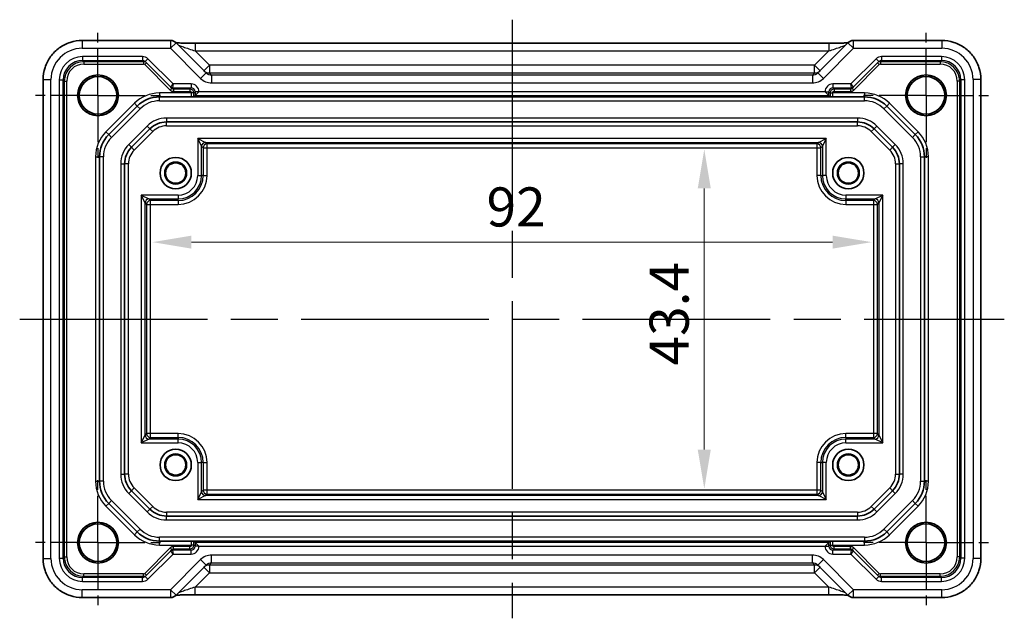
# Model space of a CAD drawing. Units: millimetres. Extents: x 29 to 3382, y 16 to 718.
# Drawn here: x 2718 to 2844, y 128 to 205 of the extents above; entities that cross this region are included whole.
import ezdxf

# ---------------------------------------------------------------- set-up
doc = ezdxf.new("R2010")
doc.units = ezdxf.units.MM
doc.header["$LTSCALE"] = 2
doc.linetypes.add('AM_ISO08W050', pattern=[18, 12, -1.5, 3, -1.5])
doc.linetypes.add('AM_ISO08W050x2', pattern=[9, 6, -0.75, 1.5, -0.75])
doc.layers.get('Defpoints').update_dxf_attribs({"lineweight": 25})
for name, color, linetype, lineweight in [('AM_7', 4, 'AM_ISO08W050', 25), ('Dimension (ISO)', 7, 'Continuous', 18), ('Dimension (ISO) @ 1', 7, 'Continuous', 18), ('Visible (ISO)', 7, 'Continuous', 35), ('Visible Narrow (ISO)', 7, 'Continuous', 25)]:
    doc.layers.add(name, color=color, linetype=linetype, lineweight=lineweight)
doc.styles.add('Note Text (TK)', font='txt')
doc.dimstyles.new('Default - Method 1b (TK)', dxfattribs={"dimscale": 2, "dimtxt": 2.5, "dimasz": 2.5, "dimexe": 1, "dimexo": 1.5, "dimgap": 1, "dimtad": 1, "dimtoh": 1, "dimrnd": 1e-08, "dimdsep": 46, "dimtxsty": 'Note Text (TK)', "dimcen": 0.09, "dimdle": 5, "dimclrd": 100, "dimclre": 100, "dimclrt": 7, "dimadec": 1, "dimazin": 1, "dimtfac": 1, "dimtmove": 0, "dimatfit": 3, "dimfxl": 0, "dimtolj": 1, "dimlwd": -1, "dimlwe": -1, "dimarcsym": 0})

# ---------------------------------------------------------------- blocks, each defined once
blk = doc.blocks.new('*D83')
at = {"layer": 'Defpoints', "color": 0, "transparency": 16777216}
for p in [(2805.15, 187.99), (2805.15, 144.59), (2805.15, 144.59)]:
    blk.add_point(p, dxfattribs=at)
at = {"layer": 'Dimension (ISO)', "color": 100, "transparency": 16777216}
blk.add_line((2805.15, 182.99), (2805.15, 149.59), dxfattribs=at)
for points in [[(2804.31, 182.99), (2805.98, 182.99), (2805.15, 187.99)], [(2804.31, 149.59), (2805.98, 149.59), (2805.15, 144.59)]]:
    blk.add_solid(points, dxfattribs=at)
at = {"layer": 'Dimension (ISO)', "color": 7, "transparency": 16777216, "insert": (2800.65, 160.34), "char_height": 5, "attachment_point": 4, "rotation": 90, "style": 'Note Text (TK)'}
blk.add_mtext('\\A1;43.4', dxfattribs=at)
blk = doc.blocks.new('*D84')
at = {"layer": 'Defpoints', "color": 0, "transparency": 16777216}
for p in [(2734.56, 176.12), (2826.56, 176.12), (2826.56, 176.12)]:
    blk.add_point(p, dxfattribs=at)
at = {"layer": 'Dimension (ISO)', "color": 100, "transparency": 16777216}
blk.add_line((2739.56, 176.12), (2821.56, 176.12), dxfattribs=at)
for points in [[(2739.56, 176.95), (2739.56, 175.29), (2734.56, 176.12)], [(2821.56, 176.95), (2821.56, 175.29), (2826.56, 176.12)]]:
    blk.add_solid(points, dxfattribs=at)
at = {"layer": 'Dimension (ISO)', "color": 7, "transparency": 16777216, "insert": (2777.3, 180.62), "char_height": 5, "attachment_point": 4, "style": 'Note Text (TK)'}
blk.add_mtext('\\A1;92', dxfattribs=at)

msp = doc.modelspace()

# ---------------------------------------------------------------- linework, layer by layer
at = {"layer": 'AM_7'}
for p, q in [((2780.5551, 204.5638), (2780.5551, 128.0193)), ((2717.5906, 166.2915), (2843.5196, 166.2915))]:
    msp.add_line(p, q, dxfattribs=at)
at = {"layer": 'AM_7', "linetype": 'AM_ISO08W050x2', "ltscale": 0.5}
for p, q in [((2727.6051, 194.8915), (2727.6051, 202.8915)), ((2833.5051, 194.8915), (2833.5051, 202.8915)), ((2727.6051, 194.8915), (2719.6051, 194.8915)), ((2727.6051, 194.8915), (2735.6051, 194.8915)), ((2727.6051, 194.8915), (2727.6051, 186.8915)), ((2833.5051, 194.8915), (2825.5051, 194.8915)), ((2833.5051, 194.8915), (2841.5051, 194.8915)), ((2833.5051, 194.8915), (2833.5051, 186.8915)), ((2727.6051, 137.6915), (2727.6051, 145.6915)), ((2833.5051, 137.6915), (2833.5051, 145.6915)), ((2727.6051, 137.6915), (2719.6051, 137.6915)), ((2727.6051, 137.6915), (2735.6051, 137.6915)), ((2727.6051, 137.6915), (2727.6051, 129.6915)), ((2833.5051, 137.6915), (2825.5051, 137.6915)), ((2833.5051, 137.6915), (2841.5051, 137.6915)), ((2833.5051, 137.6915), (2833.5051, 129.6915))]:
    msp.add_line(p, q, dxfattribs=at)
at = {"layer": 'Visible (ISO)'}
for p, q in [((2736.8764, 201.906), (2725.5882, 201.906)), ((2741.4267, 197.77), (2737.5835, 201.6131)), ((2740.047, 201.5638), (2821.0631, 201.5638)), ((2823.5267, 201.6131), (2819.6835, 197.77)), ((2835.522, 201.906), (2824.2338, 201.906)), ((2733.6393, 199.2074), (2736.9048, 195.9418)), ((2824.2053, 195.9418), (2827.4709, 199.2074)), ((2720.5906, 196.9085), (2720.5906, 135.6746)), ((2840.5196, 135.6746), (2840.5196, 196.9085)), ((2736.9048, 195.9418), (2737.0619, 195.7847)), ((2740.0176, 194.854), (2740.5175, 195.354)), ((2821.0926, 194.854), (2820.5927, 195.354)), ((2824.0482, 195.7847), (2824.2053, 195.9418)), ((2735.4619, 194.6915), (2739.5463, 194.6915)), ((2821.2687, 194.6915), (2739.8415, 194.6915)), ((2740.0176, 194.854), (2739.8572, 194.6937)), ((2821.0926, 194.854), (2821.253, 194.6937)), ((2821.5639, 194.6915), (2825.6482, 194.6915)), ((2728.9767, 189.8631), (2732.6335, 193.52)), ((2828.4767, 193.52), (2832.1335, 189.8631)), ((2824.737, 191.4915), (2736.3732, 191.4915)), ((2734.2519, 190.6129), (2731.8838, 188.2447)), ((2829.2264, 188.2447), (2826.8583, 190.6129)), ((2727.8051, 145.5484), (2727.8051, 187.0347)), ((2833.3051, 187.0347), (2833.3051, 145.5484)), ((2731.0051, 186.1234), (2731.0051, 146.4597)), ((2830.1051, 146.4597), (2830.1051, 186.1234)), ((2731.8838, 144.3384), (2734.2519, 141.9702)), ((2826.8583, 141.9702), (2829.2264, 144.3384)), ((2732.6335, 139.0631), (2728.9767, 142.72)), ((2832.1335, 142.72), (2828.4767, 139.0631)), ((2736.3732, 141.0915), (2824.737, 141.0915)), ((2739.5463, 137.8915), (2735.4619, 137.8915)), ((2739.8415, 137.8915), (2821.2687, 137.8915)), ((2740.0176, 137.7291), (2739.8572, 137.8894)), ((2740.0176, 137.7291), (2740.5175, 137.2291)), ((2821.0926, 137.7291), (2820.5927, 137.2291)), ((2821.0926, 137.7291), (2821.253, 137.8894)), ((2825.6482, 137.8915), (2821.5639, 137.8915)), ((2736.9048, 136.6413), (2733.6393, 133.3757)), ((2737.0619, 136.7984), (2736.9048, 136.6413)), ((2824.2053, 136.6413), (2824.0482, 136.7984)), ((2827.4709, 133.3757), (2824.2053, 136.6413)), ((2737.5835, 130.97), (2741.4267, 134.8131)), ((2819.6835, 134.8131), (2823.5267, 130.97)), ((2821.0631, 131.0193), (2740.047, 131.0193)), ((2725.5882, 130.6771), (2736.8764, 130.6771)), ((2824.2338, 130.6771), (2835.522, 130.6771))]:
    msp.add_line(p, q, dxfattribs=at)
for centre, radius in [((2727.6051, 194.8915), 2.6096), ((2727.6051, 194.8915), 2.4), ((2833.5051, 194.8915), 2.6096), ((2833.5051, 194.8915), 2.4), ((2737.5412, 184.9554), 2), ((2823.5689, 184.9554), 2), ((2737.5412, 184.9554), 1.403), ((2737.5412, 184.9554), 1.3), ((2823.5689, 184.9554), 1.403), ((2823.5689, 184.9554), 1.3), ((2737.5412, 147.6277), 2), ((2737.5412, 147.6277), 1.403), ((2737.5412, 147.6277), 1.3), ((2823.5689, 147.6277), 2), ((2823.5689, 147.6277), 1.403), ((2823.5689, 147.6277), 1.3), ((2727.6051, 137.6915), 2.6096), ((2727.6051, 137.6915), 2.4), ((2833.5051, 137.6915), 2.6096), ((2833.5051, 137.6915), 2.4)]:
    msp.add_circle(centre, radius, dxfattribs=at)
for centre, radius, start, end in [((2736.8764, 200.906), 1, 45, 90), ((2824.2338, 200.906), 1, 90, 135), ((2735.4619, 190.6915), 4, 90, 135), ((2825.6482, 190.6915), 4, 45, 90), ((2736.3732, 188.4915), 3, 90, 135), ((2824.737, 188.4915), 3, 45, 90), ((2731.8051, 187.0347), 4, 135, 180), ((2829.3051, 187.0347), 4, 0, 45), ((2734.0051, 186.1234), 3, 135, 180), ((2827.1051, 186.1234), 3, 0, 45), ((2734.0051, 146.4597), 3, 180, 225), ((2827.1051, 146.4597), 3, 315, 0), ((2731.8051, 145.5484), 4, 180, 225), ((2829.3051, 145.5484), 4, 315, 0), ((2736.3732, 144.0915), 3, 225, 270), ((2824.737, 144.0915), 3, 270, 315), ((2735.4619, 141.8915), 4, 225, 270), ((2825.6482, 141.8915), 4, 270, 315), ((2736.8764, 131.6771), 1, 270, 315), ((2824.2338, 131.6771), 1, 225, 270)]:
    msp.add_arc(centre, radius, start, end, dxfattribs=at)
for points, knots in [([(2720.5906, 196.9085), (2720.5906, 197.4319), (2720.6734, 197.9552), (2720.9968, 198.9508), (2721.2372, 199.4229), (2721.8524, 200.2697), (2722.227, 200.6442), (2723.0738, 201.2594), (2723.5458, 201.4999), (2724.5414, 201.8232), (2725.0647, 201.906), (2725.5882, 201.906)], [-0.78478918, -0.78478918, -0.78478918, -0.78478918, -0.47087351, -0.47087351, -0.15695784, -0.15695784, 0.15695784, 0.15695784, 0.47087351, 0.47087351, 0.78478918, 0.78478918, 0.78478918, 0.78478918]), ([(2740.047, 201.5638), (2739.7534, 201.5638), (2739.4587, 201.5649), (2738.8964, 201.5694), (2738.6289, 201.5727), (2738.1487, 201.5812), (2737.9359, 201.5864), (2737.7033, 201.594), (2737.6482, 201.5961), (2737.5985, 201.5981)], [4.66304364, 4.66304364, 4.66304364, 4.66304364, 4.97720291, 4.97720291, 5.29136218, 5.29136218, 5.60552144, 5.60552144, 5.71374218, 5.71374218, 5.71374218, 5.71374218]), ([(2823.5116, 201.5981), (2823.4916, 201.5973), (2823.4707, 201.5964), (2823.3139, 201.5905), (2823.1469, 201.5858), (2822.7362, 201.5768), (2822.4844, 201.5728), (2821.9438, 201.5669), (2821.6551, 201.565), (2821.2629, 201.5639), (2821.1629, 201.5638), (2821.0631, 201.5638)], [0.56928654, 0.56928654, 0.56928654, 0.56928654, 0.61298432, 0.61298432, 0.88502233, 0.88502233, 1.19918159, 1.19918159, 1.51334086, 1.51334086, 1.62014166, 1.62014166, 1.62014166, 1.62014166]), ([(2835.522, 201.906), (2836.0454, 201.906), (2836.5688, 201.8232), (2837.5643, 201.4999), (2838.0364, 201.2594), (2838.8832, 200.6442), (2839.2578, 200.2697), (2839.8729, 199.4229), (2840.1134, 198.9508), (2840.4367, 197.9552), (2840.5196, 197.4319), (2840.5196, 196.9085)], [-0.78478918, -0.78478918, -0.78478918, -0.78478918, -0.47087351, -0.47087351, -0.15695784, -0.15695784, 0.15695784, 0.15695784, 0.47087351, 0.47087351, 0.78478918, 0.78478918, 0.78478918, 0.78478918]), ([(2739.5463, 194.6915), (2739.5471, 194.6915), (2739.5478, 194.6915), (2739.6508, 194.6915), (2739.7595, 194.6915), (2739.8276, 194.6915), (2739.8356, 194.6915), (2739.8415, 194.6915)], [-0.0003553294, -0.0003553294, -0.0003553294, -0.0003553294, 0, 0, 0.0490193501, 0.0490193501, 0.0579402552, 0.0579402552, 0.0579402552, 0.0579402552]), ([(2821.2687, 194.6915), (2821.2746, 194.6915), (2821.2825, 194.6915), (2821.3507, 194.6915), (2821.4593, 194.6915), (2821.5624, 194.6915), (2821.5631, 194.6915), (2821.5639, 194.6915)], [0.010138145, 0.010138145, 0.010138145, 0.010138145, 0.0155874319, 0.0155874319, 0.0455306351, 0.0455306351, 0.0457476784, 0.0457476784, 0.0457476784, 0.0457476784]), ([(2739.8415, 137.8915), (2739.8356, 137.8915), (2739.8276, 137.8915), (2739.7595, 137.8915), (2739.6508, 137.8915), (2739.5478, 137.8915), (2739.5471, 137.8915), (2739.5463, 137.8915)], [0.010138145, 0.010138145, 0.010138145, 0.010138145, 0.0155874319, 0.0155874319, 0.0455306388, 0.0455306388, 0.0457476897, 0.0457476897, 0.0457476897, 0.0457476897]), ([(2821.5639, 137.8915), (2821.5631, 137.8915), (2821.5624, 137.8915), (2821.4593, 137.8915), (2821.3507, 137.8915), (2821.2825, 137.8915), (2821.2746, 137.8915), (2821.2687, 137.8915)], [-0.0003553296, -0.0003553296, -0.0003553296, -0.0003553296, 0, 0, 0.0490193499, 0.0490193499, 0.0579402549, 0.0579402549, 0.0579402549, 0.0579402549]), ([(2725.5882, 130.6771), (2725.0647, 130.6771), (2724.5414, 130.7599), (2723.5458, 131.0832), (2723.0738, 131.3237), (2722.227, 131.9389), (2721.8524, 132.3134), (2721.2372, 133.1602), (2720.9968, 133.6323), (2720.6734, 134.6279), (2720.5906, 135.1512), (2720.5906, 135.6746)], [-0.78478918, -0.78478918, -0.78478918, -0.78478918, -0.47087351, -0.47087351, -0.15695784, -0.15695784, 0.15695784, 0.15695784, 0.47087351, 0.47087351, 0.78478918, 0.78478918, 0.78478918, 0.78478918]), ([(2840.5196, 135.6746), (2840.5196, 135.1512), (2840.4367, 134.6279), (2840.1134, 133.6323), (2839.8729, 133.1602), (2839.2578, 132.3134), (2838.8832, 131.9389), (2838.0364, 131.3237), (2837.5643, 131.0832), (2836.5688, 130.7599), (2836.0454, 130.6771), (2835.522, 130.6771)], [-0.78478918, -0.78478918, -0.78478918, -0.78478918, -0.47087351, -0.47087351, -0.15695784, -0.15695784, 0.15695784, 0.15695784, 0.47087351, 0.47087351, 0.78478918, 0.78478918, 0.78478918, 0.78478918]), ([(2737.5985, 130.985), (2737.6186, 130.9858), (2737.6395, 130.9867), (2737.7963, 130.9926), (2737.9633, 130.9973), (2738.374, 131.0063), (2738.6258, 131.0103), (2739.1664, 131.0162), (2739.4551, 131.0181), (2739.8473, 131.0192), (2739.9472, 131.0193), (2740.047, 131.0193)], [0.56928654, 0.56928654, 0.56928654, 0.56928654, 0.61298432, 0.61298432, 0.88502233, 0.88502233, 1.19918159, 1.19918159, 1.51334086, 1.51334086, 1.62014166, 1.62014166, 1.62014166, 1.62014166]), ([(2821.0631, 131.0193), (2821.3567, 131.0193), (2821.6515, 131.0182), (2822.2137, 131.0137), (2822.4812, 131.0104), (2822.9615, 131.0019), (2823.1743, 130.9967), (2823.4069, 130.9891), (2823.462, 130.987), (2823.5116, 130.985)], [4.66304364, 4.66304364, 4.66304364, 4.66304364, 4.97720291, 4.97720291, 5.29136218, 5.29136218, 5.60552144, 5.60552144, 5.71374218, 5.71374218, 5.71374218, 5.71374218])]:
    msp.add_open_spline(points, degree=3, knots=knots, dxfattribs=at)
for points in [[(2739.8415, 194.6915), (2739.8503, 194.6922), (2739.8564, 194.6929), (2739.8572, 194.6937)], [(2821.253, 194.6937), (2821.2537, 194.6929), (2821.2593, 194.6922), (2821.2687, 194.6915)], [(2739.8572, 137.8894), (2739.8565, 137.8901), (2739.8508, 137.8909), (2739.8415, 137.8915)], [(2821.2687, 137.8915), (2821.2598, 137.8909), (2821.2537, 137.8902), (2821.253, 137.8894)]]:
    msp.add_open_spline(points, degree=3, dxfattribs=at)
at = {"layer": 'Visible Narrow (ISO)'}
for p, q in [((2725.5882, 201.906), (2725.5882, 200.906)), ((2736.8764, 201.906), (2736.8764, 200.906)), ((2736.8764, 200.906), (2737.5835, 201.6131)), ((2740.047, 201.5638), (2740.047, 200.5638)), ((2821.0631, 201.5638), (2821.0631, 200.5638)), ((2823.5267, 201.6131), (2824.2338, 200.906)), ((2824.2338, 200.906), (2824.2338, 201.906)), ((2835.522, 201.906), (2835.522, 200.906)), ((2725.5882, 200.906), (2736.8764, 200.906)), ((2736.8764, 200.906), (2740.7196, 197.0629)), ((2740.047, 200.5638), (2821.0631, 200.5638)), ((2741.8614, 198.7495), (2740.047, 200.5638)), ((2821.0631, 200.5638), (2819.2488, 198.7495)), ((2820.3906, 197.0629), (2824.2338, 200.906)), ((2824.2338, 200.906), (2835.522, 200.906)), ((2733.2854, 199.854), (2725.6422, 199.854)), ((2725.6422, 199.854), (2725.6422, 199.354)), ((2725.6422, 199.354), (2733.2854, 199.354)), ((2725.7996, 199.1967), (2725.6422, 199.354)), ((2733.4428, 199.1967), (2725.7996, 199.1967)), ((2725.7996, 199.1967), (2725.7996, 198.8967)), ((2733.2854, 199.854), (2733.2854, 199.354)), ((2733.2854, 199.354), (2733.4428, 199.1967)), ((2733.4428, 199.1967), (2733.4428, 198.8967)), ((2733.7964, 199.0503), (2733.5842, 198.8381)), ((2733.9928, 199.5609), (2733.6393, 199.2074)), ((2737.1998, 196.354), (2733.9928, 199.5609)), ((2827.1173, 199.5609), (2823.9104, 196.354)), ((2827.1173, 199.5609), (2827.4709, 199.2074)), ((2827.3138, 199.0503), (2827.5259, 198.8381)), ((2827.6674, 199.1967), (2827.8247, 199.354)), ((2827.6674, 199.1967), (2827.6674, 198.8967)), ((2835.3106, 199.1967), (2827.6674, 199.1967)), ((2835.4679, 199.854), (2827.8247, 199.854)), ((2827.8247, 199.854), (2827.8247, 199.354)), ((2827.8247, 199.354), (2835.4679, 199.354)), ((2835.4679, 199.354), (2835.3106, 199.1967)), ((2835.3106, 199.1967), (2835.3106, 198.8967)), ((2835.4679, 199.854), (2835.4679, 199.354)), ((2725.7996, 198.8967), (2733.4428, 198.8967)), ((2733.5842, 198.8381), (2736.8498, 195.5726)), ((2741.4267, 197.77), (2740.7196, 197.0629)), ((2741.8614, 198.7495), (2741.1543, 198.0424)), ((2819.2488, 198.7495), (2741.8614, 198.7495)), ((2741.8614, 198.7495), (2741.8614, 197.7501)), ((2741.8614, 197.7501), (2819.2488, 197.7501)), ((2742.1362, 197.4753), (2741.8614, 197.7501)), ((2819.2488, 197.7501), (2818.974, 197.4753)), ((2819.9559, 198.0424), (2819.2488, 198.7495)), ((2819.2488, 197.7501), (2819.2488, 198.7495)), ((2819.6835, 197.77), (2820.3906, 197.0629)), ((2824.2604, 195.5726), (2827.5259, 198.8381)), ((2827.6674, 198.8967), (2835.3106, 198.8967)), ((2720.5906, 196.9085), (2721.5906, 196.9085)), ((2721.5906, 135.6746), (2721.5906, 196.9085)), ((2722.6427, 196.8544), (2722.6427, 135.7287)), ((2722.6427, 196.8544), (2723.1426, 196.8544)), ((2723.1426, 135.7287), (2723.1426, 196.8544)), ((2723.1426, 196.8544), (2723.2999, 196.6971)), ((2723.2999, 196.6971), (2723.2999, 135.886)), ((2723.2999, 196.6971), (2723.5999, 196.6971)), ((2723.5999, 135.886), (2723.5999, 196.6971)), ((2742.1362, 197.4753), (2742.1362, 196.4759)), ((2818.974, 197.4753), (2742.1362, 197.4753)), ((2742.1362, 196.4759), (2818.974, 196.4759)), ((2818.974, 197.4753), (2818.974, 196.4759)), ((2837.8102, 196.6971), (2837.5103, 196.6971)), ((2837.5103, 196.6971), (2837.5103, 135.886)), ((2837.8102, 196.6971), (2837.9676, 196.8544)), ((2837.8102, 135.886), (2837.8102, 196.6971)), ((2838.4675, 196.8544), (2837.9676, 196.8544)), ((2837.9676, 196.8544), (2837.9676, 135.7287)), ((2838.4675, 135.7287), (2838.4675, 196.8544)), ((2840.5196, 196.9085), (2839.5196, 196.9085)), ((2839.5196, 196.9085), (2839.5196, 135.6746)), ((2735.4619, 195.1915), (2735.4619, 194.6915)), ((2739.5603, 195.1915), (2735.4619, 195.1915)), ((2737.0619, 195.7847), (2736.8498, 195.5726)), ((2736.9049, 195.9419), (2737.1998, 196.354)), ((2737.1998, 196.354), (2737.117, 195.854)), ((2737.117, 195.854), (2739.5176, 195.854)), ((2737.2742, 195.6967), (2737.117, 195.854)), ((2739.5176, 196.354), (2737.1998, 196.354)), ((2739.3603, 195.6967), (2737.2742, 195.6967)), ((2737.2742, 195.6967), (2737.2742, 195.3967)), ((2737.2742, 195.3967), (2739.3603, 195.3967)), ((2739.5176, 195.854), (2739.3603, 195.6967)), ((2739.3603, 195.6967), (2739.3603, 195.3967)), ((2739.5176, 196.354), (2739.5176, 195.854)), ((2739.8602, 195.1968), (2739.5603, 195.1968)), ((2739.5603, 195.1968), (2739.5603, 195.1915)), ((2739.8602, 195.1915), (2739.5603, 195.1915)), ((2739.8602, 195.1968), (2740.0176, 195.3541)), ((2739.8602, 195.1915), (2739.8602, 195.1968)), ((2740.5175, 195.3541), (2740.0176, 195.3541)), ((2740.0176, 195.3541), (2740.0176, 194.854)), ((2740.5175, 195.354), (2740.5175, 195.3541)), ((2820.5927, 195.354), (2740.5175, 195.354)), ((2820.5927, 195.3541), (2820.5927, 195.354)), ((2820.5927, 195.3541), (2821.0926, 195.3541)), ((2821.0926, 194.854), (2821.0926, 195.3541)), ((2821.0926, 195.3541), (2821.2499, 195.1968)), ((2821.2499, 195.1968), (2821.5499, 195.1968)), ((2821.2499, 195.1968), (2821.2499, 195.1915)), ((2821.2499, 195.1915), (2821.5499, 195.1915)), ((2821.5499, 195.1915), (2821.5499, 195.1968)), ((2825.6482, 195.1915), (2821.5499, 195.1915)), ((2823.9104, 196.354), (2821.5925, 196.354)), ((2821.5925, 196.354), (2821.5925, 195.854)), ((2821.5925, 195.854), (2823.9932, 195.854)), ((2821.7499, 195.6967), (2821.5925, 195.854)), ((2821.7499, 195.6967), (2821.7499, 195.3967)), ((2823.8359, 195.6967), (2821.7499, 195.6967)), ((2821.7499, 195.3967), (2823.8359, 195.3967)), ((2823.9932, 195.854), (2823.8359, 195.6967)), ((2823.8359, 195.6967), (2823.8359, 195.3967)), ((2823.9104, 196.354), (2824.2053, 195.9419)), ((2823.9932, 195.854), (2823.9104, 196.354)), ((2824.0482, 195.7847), (2824.2604, 195.5726)), ((2825.6482, 195.1915), (2825.6482, 194.6915)), ((2735.4619, 194.1915), (2735.4619, 194.6915)), ((2735.4619, 194.1915), (2825.6482, 194.1915)), ((2740.0176, 194.854), (2821.0926, 194.854)), ((2825.6482, 194.1915), (2825.6482, 194.6915)), ((2732.28, 193.8735), (2728.6231, 190.2167)), ((2729.3302, 189.5096), (2732.9871, 193.1664)), ((2732.28, 193.8735), (2732.6335, 193.52)), ((2732.9871, 193.1664), (2732.6335, 193.52)), ((2828.1231, 193.1664), (2828.4767, 193.52)), ((2828.1231, 193.1664), (2831.78, 189.5096)), ((2828.8302, 193.8735), (2828.4767, 193.52)), ((2832.4871, 190.2167), (2828.8302, 193.8735)), ((2736.3732, 191.9915), (2736.3732, 191.4915)), ((2824.737, 191.9915), (2736.3732, 191.9915)), ((2736.3732, 190.9915), (2736.3732, 191.4915)), ((2824.737, 191.9915), (2824.737, 191.4915)), ((2824.737, 190.9915), (2824.737, 191.4915)), ((2728.6231, 190.2167), (2728.9767, 189.8631)), ((2733.8983, 190.9664), (2731.5302, 188.5983)), ((2732.2373, 187.8912), (2734.6054, 190.2593)), ((2733.8983, 190.9664), (2734.2519, 190.6129)), ((2734.6054, 190.2593), (2734.2519, 190.6129)), ((2736.3732, 190.9915), (2824.737, 190.9915)), ((2826.5047, 190.2593), (2826.8583, 190.6129)), ((2826.5047, 190.2593), (2828.8728, 187.8912)), ((2827.2118, 190.9664), (2826.8583, 190.6129)), ((2829.58, 188.5983), (2827.2118, 190.9664)), ((2832.4871, 190.2167), (2832.1335, 189.8631)), ((2729.3302, 189.5096), (2728.9767, 189.8631)), ((2740.3584, 189.3744), (2741.3578, 188.8747)), ((2740.8581, 188.375), (2740.3584, 189.3744)), ((2820.7518, 189.3744), (2740.3584, 189.3744)), ((2740.3584, 189.3744), (2740.3584, 184.6554)), ((2819.7524, 188.8747), (2820.7518, 189.3744)), ((2820.7518, 189.3744), (2820.2521, 188.375)), ((2820.7518, 184.6554), (2820.7518, 189.3744)), ((2831.78, 189.5096), (2832.1335, 189.8631)), ((2731.8838, 188.2447), (2731.5302, 188.5983)), ((2731.8838, 188.2447), (2732.2373, 187.8912)), ((2740.8581, 188.375), (2741.0583, 188.1747)), ((2740.8581, 184.6554), (2740.8581, 188.375)), ((2741.0583, 188.1747), (2741.558, 188.1747)), ((2741.0583, 188.1747), (2741.0583, 184.6554)), ((2741.558, 188.6744), (2741.3578, 188.8747)), ((2741.3578, 188.8747), (2819.7524, 188.8747)), ((2741.558, 188.1747), (2741.558, 188.6744)), ((2819.5521, 188.6744), (2741.558, 188.6744)), ((2741.558, 188.1747), (2819.5521, 188.1747)), ((2741.558, 184.6554), (2741.558, 188.1747)), ((2819.7524, 188.8747), (2819.5521, 188.6744)), ((2819.5521, 188.6744), (2819.5521, 188.1747)), ((2819.5521, 188.1747), (2820.0518, 188.1747)), ((2819.5521, 188.1747), (2819.5521, 184.6554)), ((2820.0518, 188.1747), (2820.2521, 188.375)), ((2820.0518, 184.6554), (2820.0518, 188.1747)), ((2820.2521, 188.375), (2820.2521, 184.6554)), ((2828.8728, 187.8912), (2829.2264, 188.2447)), ((2829.58, 188.5983), (2829.2264, 188.2447)), ((2727.3051, 187.0347), (2727.8051, 187.0347)), ((2727.3051, 187.0347), (2727.3051, 145.5484)), ((2728.3051, 187.0347), (2727.8051, 187.0347)), ((2728.3051, 145.5484), (2728.3051, 187.0347)), ((2832.8051, 187.0347), (2832.8051, 145.5484)), ((2832.8051, 187.0347), (2833.3051, 187.0347)), ((2833.8051, 187.0347), (2833.3051, 187.0347)), ((2833.8051, 145.5484), (2833.8051, 187.0347)), ((2730.5051, 186.1234), (2731.0051, 186.1234)), ((2730.5051, 186.1234), (2730.5051, 146.4597)), ((2731.5051, 186.1234), (2731.0051, 186.1234)), ((2731.5051, 146.4597), (2731.5051, 186.1234)), ((2829.6051, 186.1234), (2829.6051, 146.4597)), ((2829.6051, 186.1234), (2830.1051, 186.1234)), ((2830.6051, 186.1234), (2830.1051, 186.1234)), ((2830.6051, 146.4597), (2830.6051, 186.1234)), ((2740.3584, 184.6554), (2740.8581, 184.6554)), ((2741.0583, 184.6554), (2740.8581, 184.6554)), ((2741.0583, 184.6554), (2741.558, 184.6554)), ((2820.0518, 184.6554), (2819.5521, 184.6554)), ((2820.0518, 184.6554), (2820.2521, 184.6554)), ((2820.7518, 184.6554), (2820.2521, 184.6554)), ((2733.1222, 182.1383), (2734.1216, 181.6386)), ((2733.6219, 181.1389), (2733.1222, 182.1383)), ((2733.1222, 182.1383), (2733.1222, 150.4448)), ((2737.8412, 182.1383), (2733.1222, 182.1383)), ((2734.3219, 181.4383), (2734.1216, 181.6386)), ((2734.1216, 181.6386), (2737.8412, 181.6386)), ((2734.3219, 180.9386), (2734.3219, 181.4383)), ((2737.8412, 181.4383), (2734.3219, 181.4383)), ((2737.8412, 182.1383), (2737.8412, 181.6386)), ((2737.8412, 181.4383), (2737.8412, 181.6386)), ((2737.8412, 181.4383), (2737.8412, 180.9386)), ((2823.2689, 182.1383), (2823.2689, 181.6386)), ((2827.9879, 182.1383), (2823.2689, 182.1383)), ((2823.2689, 181.6386), (2826.9885, 181.6386)), ((2823.2689, 181.4383), (2823.2689, 181.6386)), ((2826.7883, 181.4383), (2823.2689, 181.4383)), ((2823.2689, 181.4383), (2823.2689, 180.9386)), ((2826.9885, 181.6386), (2826.7883, 181.4383)), ((2826.7883, 181.4383), (2826.7883, 180.9386)), ((2826.9885, 181.6386), (2827.9879, 182.1383)), ((2827.9879, 182.1383), (2827.4882, 181.1389)), ((2827.9879, 150.4448), (2827.9879, 182.1383)), ((2733.6219, 181.1389), (2733.8222, 180.9386)), ((2733.6219, 151.4442), (2733.6219, 181.1389)), ((2733.8222, 180.9386), (2734.3219, 180.9386)), ((2733.8222, 180.9386), (2733.8222, 151.6445)), ((2734.3219, 151.6445), (2734.3219, 180.9386)), ((2734.3219, 180.9386), (2737.8412, 180.9386)), ((2823.2689, 180.9386), (2826.7883, 180.9386)), ((2826.7883, 180.9386), (2827.288, 180.9386)), ((2826.7883, 180.9386), (2826.7883, 151.6445)), ((2827.288, 180.9386), (2827.4882, 181.1389)), ((2827.288, 151.6445), (2827.288, 180.9386)), ((2827.4882, 181.1389), (2827.4882, 151.4442)), ((2733.1222, 150.4448), (2733.6219, 151.4442)), ((2733.8222, 151.6445), (2733.6219, 151.4442)), ((2734.3219, 151.6445), (2733.8222, 151.6445)), ((2734.1216, 150.9445), (2734.3219, 151.1448)), ((2734.3219, 151.1448), (2734.3219, 151.6445)), ((2737.8412, 151.6445), (2734.3219, 151.6445)), ((2734.3219, 151.1448), (2737.8412, 151.1448)), ((2737.8412, 151.1448), (2737.8412, 151.6445)), ((2737.8412, 151.1448), (2737.8412, 150.9445)), ((2823.2689, 151.1448), (2823.2689, 151.6445)), ((2826.7883, 151.6445), (2823.2689, 151.6445)), ((2823.2689, 151.1448), (2826.7883, 151.1448)), ((2823.2689, 151.1448), (2823.2689, 150.9445)), ((2827.288, 151.6445), (2826.7883, 151.6445)), ((2826.7883, 151.6445), (2826.7883, 151.1448)), ((2826.7883, 151.1448), (2826.9885, 150.9445)), ((2827.4882, 151.4442), (2827.288, 151.6445)), ((2827.4882, 151.4442), (2827.9879, 150.4448)), ((2734.1216, 150.9445), (2733.1222, 150.4448)), ((2733.1222, 150.4448), (2737.8412, 150.4448)), ((2737.8412, 150.9445), (2734.1216, 150.9445)), ((2737.8412, 150.4448), (2737.8412, 150.9445)), ((2826.9885, 150.9445), (2823.2689, 150.9445)), ((2823.2689, 150.4448), (2823.2689, 150.9445)), ((2823.2689, 150.4448), (2827.9879, 150.4448)), ((2827.9879, 150.4448), (2826.9885, 150.9445)), ((2740.3584, 147.9277), (2740.8581, 147.9277)), ((2740.3584, 147.9277), (2740.3584, 143.2087)), ((2740.8581, 144.2081), (2740.8581, 147.9277)), ((2741.0583, 147.9277), (2740.8581, 147.9277)), ((2741.0583, 147.9277), (2741.0583, 144.4084)), ((2741.0583, 147.9277), (2741.558, 147.9277)), ((2741.558, 144.4084), (2741.558, 147.9277)), ((2820.0518, 147.9277), (2819.5521, 147.9277)), ((2819.5521, 147.9277), (2819.5521, 144.4084)), ((2820.0518, 144.4084), (2820.0518, 147.9277)), ((2820.0518, 147.9277), (2820.2521, 147.9277)), ((2820.7518, 147.9277), (2820.2521, 147.9277)), ((2820.2521, 147.9277), (2820.2521, 144.2081)), ((2820.7518, 143.2087), (2820.7518, 147.9277)), ((2730.5051, 146.4597), (2731.0051, 146.4597)), ((2731.5051, 146.4597), (2731.0051, 146.4597)), ((2829.6051, 146.4597), (2830.1051, 146.4597)), ((2830.6051, 146.4597), (2830.1051, 146.4597)), ((2727.3051, 145.5484), (2727.8051, 145.5484)), ((2728.3051, 145.5484), (2727.8051, 145.5484)), ((2832.8051, 145.5484), (2833.3051, 145.5484)), ((2833.8051, 145.5484), (2833.3051, 145.5484)), ((2731.5302, 143.9848), (2731.8838, 144.3384)), ((2731.5302, 143.9848), (2733.8983, 141.6167)), ((2732.2373, 144.6919), (2731.8838, 144.3384)), ((2734.6054, 142.3238), (2732.2373, 144.6919)), ((2740.3584, 143.2087), (2740.8581, 144.2081)), ((2741.3578, 143.7084), (2740.3584, 143.2087)), ((2741.0583, 144.4084), (2740.8581, 144.2081)), ((2741.558, 144.4084), (2741.0583, 144.4084)), ((2741.3578, 143.7084), (2741.558, 143.9087)), ((2819.7524, 143.7084), (2741.3578, 143.7084)), ((2741.558, 143.9087), (2741.558, 144.4084)), ((2819.5521, 144.4084), (2741.558, 144.4084)), ((2741.558, 143.9087), (2819.5521, 143.9087)), ((2820.0518, 144.4084), (2819.5521, 144.4084)), ((2819.5521, 144.4084), (2819.5521, 143.9087)), ((2819.5521, 143.9087), (2819.7524, 143.7084)), ((2820.7518, 143.2087), (2819.7524, 143.7084)), ((2820.2521, 144.2081), (2820.0518, 144.4084)), ((2820.2521, 144.2081), (2820.7518, 143.2087)), ((2828.8728, 144.6919), (2826.5047, 142.3238)), ((2827.2118, 141.6167), (2829.58, 143.9848)), ((2828.8728, 144.6919), (2829.2264, 144.3384)), ((2829.58, 143.9848), (2829.2264, 144.3384)), ((2728.6231, 142.3664), (2728.9767, 142.72)), ((2728.6231, 142.3664), (2732.28, 138.7096)), ((2729.3302, 143.0735), (2728.9767, 142.72)), ((2732.9871, 139.4167), (2729.3302, 143.0735)), ((2734.6054, 142.3238), (2734.2519, 141.9702)), ((2740.3584, 143.2087), (2820.7518, 143.2087)), ((2826.5047, 142.3238), (2826.8583, 141.9702)), ((2831.78, 143.0735), (2828.1231, 139.4167)), ((2828.8302, 138.7096), (2832.4871, 142.3664)), ((2831.78, 143.0735), (2832.1335, 142.72)), ((2832.4871, 142.3664), (2832.1335, 142.72)), ((2733.8983, 141.6167), (2734.2519, 141.9702)), ((2824.737, 141.5915), (2736.3732, 141.5915)), ((2736.3732, 141.5915), (2736.3732, 141.0915)), ((2736.3732, 140.5915), (2736.3732, 141.0915)), ((2824.737, 141.5915), (2824.737, 141.0915)), ((2824.737, 140.5915), (2824.737, 141.0915)), ((2827.2118, 141.6167), (2826.8583, 141.9702)), ((2736.3732, 140.5915), (2824.737, 140.5915)), ((2732.28, 138.7096), (2732.6335, 139.0631)), ((2732.9871, 139.4167), (2732.6335, 139.0631)), ((2828.1231, 139.4167), (2828.4767, 139.0631)), ((2828.8302, 138.7096), (2828.4767, 139.0631)), ((2825.6482, 138.3915), (2735.4619, 138.3915)), ((2735.4619, 137.8915), (2735.4619, 138.3915)), ((2735.4619, 137.3915), (2735.4619, 137.8915)), ((2735.4619, 137.3915), (2739.5603, 137.3915)), ((2739.8602, 137.3915), (2739.5603, 137.3915)), ((2739.5603, 137.3915), (2739.5603, 137.3863)), ((2739.8602, 137.3863), (2739.5603, 137.3863)), ((2739.8602, 137.3863), (2739.8602, 137.3915)), ((2740.0176, 137.229), (2739.8602, 137.3863)), ((2740.0176, 137.7291), (2740.0176, 137.229)), ((2821.0926, 137.7291), (2740.0176, 137.7291)), ((2821.0926, 137.229), (2821.0926, 137.7291)), ((2821.2499, 137.3863), (2821.0926, 137.229)), ((2821.2499, 137.3915), (2821.5499, 137.3915)), ((2821.2499, 137.3915), (2821.2499, 137.3863)), ((2821.2499, 137.3863), (2821.5499, 137.3863)), ((2821.5499, 137.3863), (2821.5499, 137.3915)), ((2821.5499, 137.3915), (2825.6482, 137.3915)), ((2825.6482, 138.3915), (2825.6482, 137.8915)), ((2825.6482, 137.3915), (2825.6482, 137.8915)), ((2736.8498, 137.0105), (2733.5842, 133.745)), ((2733.9928, 133.0222), (2737.1998, 136.2291)), ((2737.0619, 136.7984), (2736.8498, 137.0105)), ((2737.1998, 136.2291), (2736.9049, 136.6412)), ((2737.117, 136.7291), (2737.2742, 136.8864)), ((2737.117, 136.7291), (2737.1998, 136.2291)), ((2739.5176, 136.7291), (2737.117, 136.7291)), ((2737.1998, 136.2291), (2739.5176, 136.2291)), ((2737.2742, 136.8864), (2737.2742, 137.1864)), ((2739.3603, 137.1864), (2737.2742, 137.1864)), ((2737.2742, 136.8864), (2739.3603, 136.8864)), ((2739.3603, 136.8864), (2739.3603, 137.1864)), ((2739.3603, 136.8864), (2739.5176, 136.7291)), ((2739.5176, 136.2291), (2739.5176, 136.7291)), ((2740.5175, 137.229), (2740.0176, 137.229)), ((2740.5175, 137.229), (2740.5175, 137.2291)), ((2740.5175, 137.2291), (2820.5927, 137.2291)), ((2742.1362, 135.1078), (2742.1362, 136.1072)), ((2818.974, 136.1072), (2742.1362, 136.1072)), ((2818.974, 135.1078), (2818.974, 136.1072)), ((2820.5927, 137.2291), (2820.5927, 137.229)), ((2820.5927, 137.229), (2821.0926, 137.229)), ((2821.5925, 136.7291), (2821.7499, 136.8864)), ((2823.9932, 136.7291), (2821.5925, 136.7291)), ((2821.5925, 136.2291), (2821.5925, 136.7291)), ((2821.5925, 136.2291), (2823.9104, 136.2291)), ((2821.7499, 136.8864), (2821.7499, 137.1864)), ((2823.8359, 137.1864), (2821.7499, 137.1864)), ((2821.7499, 136.8864), (2823.8359, 136.8864)), ((2823.8359, 136.8864), (2823.8359, 137.1864)), ((2823.8359, 136.8864), (2823.9932, 136.7291)), ((2823.9104, 136.2291), (2823.9932, 136.7291)), ((2824.2053, 136.6412), (2823.9104, 136.2291)), ((2823.9104, 136.2291), (2827.1173, 133.0222)), ((2824.0482, 136.7984), (2824.2604, 137.0105)), ((2827.5259, 133.745), (2824.2604, 137.0105)), ((2720.5906, 135.6746), (2721.5906, 135.6746)), ((2722.6427, 135.7287), (2723.1426, 135.7287)), ((2723.2999, 135.886), (2723.1426, 135.7287)), ((2723.2999, 135.886), (2723.5999, 135.886)), ((2740.7196, 135.5202), (2736.8764, 131.6771)), ((2741.4267, 134.8131), (2740.7196, 135.5202)), ((2741.8614, 134.833), (2742.1362, 135.1078)), ((2819.2488, 134.833), (2741.8614, 134.833)), ((2741.8614, 134.833), (2741.8614, 133.8336)), ((2742.1362, 135.1078), (2818.974, 135.1078)), ((2818.974, 135.1078), (2819.2488, 134.833)), ((2819.2488, 133.8336), (2819.2488, 134.833)), ((2819.6835, 134.8131), (2820.3906, 135.5202)), ((2824.2338, 131.6771), (2820.3906, 135.5202)), ((2837.8102, 135.886), (2837.5103, 135.886)), ((2837.9676, 135.7287), (2837.8102, 135.886)), ((2838.4675, 135.7287), (2837.9676, 135.7287)), ((2840.5196, 135.6746), (2839.5196, 135.6746)), ((2725.7996, 133.3864), (2725.7996, 133.6864)), ((2733.4428, 133.6864), (2725.7996, 133.6864)), ((2733.4428, 133.3864), (2733.4428, 133.6864)), ((2733.7964, 133.5328), (2733.5842, 133.745)), ((2740.047, 132.0193), (2741.8614, 133.8336)), ((2741.1543, 134.5407), (2741.8614, 133.8336)), ((2741.8614, 133.8336), (2819.2488, 133.8336)), ((2819.2488, 133.8336), (2819.9559, 134.5407)), ((2819.2488, 133.8336), (2821.0631, 132.0193)), ((2827.3138, 133.5328), (2827.5259, 133.745)), ((2827.6674, 133.3864), (2827.6674, 133.6864)), ((2835.3106, 133.6864), (2827.6674, 133.6864)), ((2835.3106, 133.3864), (2835.3106, 133.6864)), ((2725.6422, 133.2291), (2725.7996, 133.3864)), ((2725.6422, 132.7291), (2725.6422, 133.2291)), ((2733.2854, 133.2291), (2725.6422, 133.2291)), ((2725.6422, 132.7291), (2733.2854, 132.7291)), ((2725.7996, 133.3864), (2733.4428, 133.3864)), ((2733.4428, 133.3864), (2733.2854, 133.2291)), ((2733.2854, 132.7291), (2733.2854, 133.2291)), ((2733.9928, 133.0222), (2733.6393, 133.3757)), ((2827.1173, 133.0222), (2827.4709, 133.3757)), ((2827.6674, 133.3864), (2835.3106, 133.3864)), ((2827.8247, 133.2291), (2827.6674, 133.3864)), ((2827.8247, 132.7291), (2827.8247, 133.2291)), ((2835.4679, 133.2291), (2827.8247, 133.2291)), ((2827.8247, 132.7291), (2835.4679, 132.7291)), ((2835.3106, 133.3864), (2835.4679, 133.2291)), ((2835.4679, 132.7291), (2835.4679, 133.2291)), ((2725.5882, 130.6771), (2725.5882, 131.6771)), ((2736.8764, 131.6771), (2725.5882, 131.6771)), ((2737.5835, 130.97), (2736.8764, 131.6771)), ((2736.8764, 131.6771), (2736.8764, 130.6771)), ((2740.047, 131.0193), (2740.047, 132.0193)), ((2821.0631, 132.0193), (2740.047, 132.0193)), ((2821.0631, 131.0193), (2821.0631, 132.0193)), ((2824.2338, 131.6771), (2823.5267, 130.97)), ((2824.2338, 130.6771), (2824.2338, 131.6771)), ((2835.522, 131.6771), (2824.2338, 131.6771)), ((2835.522, 130.6771), (2835.522, 131.6771))]:
    msp.add_line(p, q, dxfattribs=at)
for centre, radius, start, end in [((2735.4619, 190.6915), 4.5, 90, 135), ((2825.6482, 190.6915), 4.5, 45, 90), ((2735.4619, 190.6915), 3.5, 90, 135), ((2825.6482, 190.6915), 3.5, 45, 90), ((2736.3732, 188.4915), 3.5, 90, 135), ((2824.737, 188.4915), 3.5, 45, 90), ((2731.8051, 187.0347), 4.5, 135, 180), ((2736.3732, 188.4915), 2.5, 90, 135), ((2824.737, 188.4915), 2.5, 45, 90), ((2829.3051, 187.0347), 4.5, 0, 45), ((2731.8051, 187.0347), 3.5, 135, 180), ((2829.3051, 187.0347), 3.5, 0, 45), ((2734.0051, 186.1234), 3.5, 135, 180), ((2734.0051, 186.1234), 2.5, 135, 180), ((2827.1051, 186.1234), 2.5, 0, 45), ((2827.1051, 186.1234), 3.5, 0, 45), ((2737.8412, 184.6554), 3.2171, 270, 0), ((2737.8412, 184.6554), 3.7168, 270, 0), ((2737.8412, 184.6554), 2.5172, 270, 0), ((2737.8412, 184.6554), 3.0169, 270, 0), ((2823.2689, 184.6554), 3.7168, 180, 270), ((2823.2689, 184.6554), 3.2171, 180, 270), ((2823.2689, 184.6554), 3.0169, 180, 270), ((2823.2689, 184.6554), 2.5172, 180, 270), ((2737.8412, 147.9277), 3.7168, 0, 90), ((2737.8412, 147.9277), 3.2171, 0, 90), ((2823.2689, 147.9277), 3.7168, 90, 180), ((2823.2689, 147.9277), 3.2171, 90, 180), ((2737.8412, 147.9277), 3.0169, 0, 90), ((2737.8412, 147.9277), 2.5172, 0, 90), ((2823.2689, 147.9277), 3.0169, 90, 180), ((2823.2689, 147.9277), 2.5172, 90, 180), ((2734.0051, 146.4597), 3.5, 180, 225), ((2734.0051, 146.4597), 2.5, 180, 225), ((2827.1051, 146.4597), 2.5, 315, 0), ((2827.1051, 146.4597), 3.5, 315, 0), ((2731.8051, 145.5484), 4.5, 180, 225), ((2731.8051, 145.5484), 3.5, 180, 225), ((2829.3051, 145.5484), 3.5, 315, 0), ((2829.3051, 145.5484), 4.5, 315, 0), ((2736.3732, 144.0915), 2.5, 225, 270), ((2824.737, 144.0915), 2.5, 270, 315), ((2736.3732, 144.0915), 3.5, 225, 270), ((2824.737, 144.0915), 3.5, 270, 315), ((2735.4619, 141.8915), 4.5, 225, 270), ((2735.4619, 141.8915), 3.5, 225, 270), ((2825.6482, 141.8915), 3.5, 270, 315), ((2825.6482, 141.8915), 4.5, 270, 315)]:
    msp.add_arc(centre, radius, start, end, dxfattribs=at)
for centre, major_axis, ratio, start_param, end_param in [((2725.5931, 196.9036), (-2.8319, 2.8319), 0.99878277, 5.49839613, 7.06797448), ((2739.9772, 200.6336), (-2.1224, 0.7093), 0.01972337, 0.03950318, 1.61029951), ((2821.133, 200.6336), (2.1224, 0.7093), 0.01972337, 4.6728858, 6.24368213), ((2835.5171, 196.9036), (2.8319, 2.8319), 0.99878277, 5.49839613, 7.06797448), ((2725.6431, 196.8535), (-2.122, 2.122), 0.99969546, 5.49793944, 7.06843118), ((2725.6431, 196.8535), (-1.7685, 1.7685), 0.99957371, 5.49793944, 7.06843118), ((2725.8002, 196.6964), (-1.7682, 1.7682), 0.99976852, 5.49793944, 7.06843118), ((2733.2857, 198.8538), (-0.7073, 0.7073), 0.99969546, 4.71238898, 5.49793944), ((2733.2857, 198.8538), (-0.3539, 0.3539), 0.99908703, 4.71238898, 5.49793944), ((2733.4428, 198.6967), (-0.3536, -0.3536), 0.99993913, 3.14159265, 3.92714311), ((2827.8244, 198.8538), (0.7073, 0.7073), 0.99969546, 0.78524587, 1.57079633), ((2827.6673, 198.6967), (-0.3536, 0.3536), 0.99993913, 5.49763485, 6.28318531), ((2827.8244, 198.8538), (0.3539, 0.3539), 0.99908703, 0.78524587, 1.57079633), ((2835.3099, 196.6964), (1.7682, 1.7682), 0.99976852, 5.49793944, 7.06843118), ((2835.467, 196.8535), (2.122, 2.122), 0.99969546, 5.49793944, 7.06843118), ((2835.467, 196.8535), (1.7685, 1.7685), 0.99957371, 5.49793944, 7.06843118), ((2725.8002, 196.6964), (-1.5561, 1.5561), 0.99969546, 5.49793944, 7.06843118), ((2733.4428, 198.6967), (-0.1415, 0.1415), 0.99969546, 4.71238898, 5.49793944), ((2741.8614, 198.7495), (-0.7071, -0.7071), 0.99878277, 0, 0.78600715), ((2742.1338, 198.4771), (0.7097, -0.7097), 0.99635864, 4.71238898, 5.49839613), ((2818.9764, 198.4771), (-0.7097, -0.7097), 0.99635864, 0.78478918, 1.57079633), ((2819.2488, 198.7495), (0.7071, -0.7071), 0.99878277, 5.49717816, 6.28318531), ((2827.6673, 198.6967), (0.1415, 0.1415), 0.99969546, 0.78524587, 1.57079633), ((2835.3099, 196.6964), (1.5561, 1.5561), 0.99969546, 5.49793944, 7.06843118), ((2742.1338, 198.4771), (1.4159, -1.4159), 0.99878277, 4.71238898, 5.49839613), ((2818.9764, 198.4771), (-1.4159, -1.4159), 0.99878277, 0.78478918, 1.57079633), ((2737.2741, 195.9968), (0.4244, -0.4244), 0.99969546, 4.71238898, 5.49793944), ((2737.3998, 196.1539), (-0.495, -0.2121), 0.00851204, 6.2691371, 6.28659039), ((2737.117, 196.1539), (-0.2121, -0.2121), 0.99969546, 0, 0.78555046), ((2737.117, 196.154), (0.2772, -0.1148), 0.99982157, 4.31975298, 5.10502498), ((2737.2741, 195.9968), (0.2123, -0.2123), 0.99908703, 4.71238898, 5.49793944), ((2737.3998, 195.854), (-0.2829, 0), 0.01234071, 6.27807586, 6.29552916), ((2739.3602, 195.1967), (-0.3536, 0.3536), 0.99993913, 3.92714311, 5.49763485), ((2739.3602, 195.1967), (0.1415, 0.1415), 0.99969546, 5.49793944, 7.06843118), ((2739.5173, 195.3538), (0.7073, 0.7073), 0.99969546, 5.49793944, 7.06843118), ((2739.5173, 195.3538), (0.3539, 0.3539), 0.99908703, 5.49793944, 7.06843118), ((2739.5463, 195.1915), (0, -0.5), 0.0279281, 0, 1.57079633), ((2739.8463, 195.1915), (0, 0.8), 0.01745506, 4.04063346, 4.71238898), ((2821.5928, 195.3538), (-0.7073, 0.7073), 0.99969546, 5.49793944, 7.06843118), ((2821.5928, 195.3538), (-0.3539, 0.3539), 0.99908703, 5.49793944, 7.06843118), ((2821.7499, 195.1967), (-0.3536, -0.3536), 0.99993913, 3.92714311, 5.49763485), ((2821.2639, 195.1915), (0, -0.8), 0.01745506, 4.71238898, 5.3841445), ((2821.7499, 195.1967), (-0.1415, 0.1415), 0.99969546, 5.49793944, 7.06843118), ((2821.5639, 195.1915), (0, 0.5), 0.0279281, 1.57079633, 3.14159265), ((2823.8361, 195.9968), (-0.2123, -0.2123), 0.99908703, 0.78524587, 1.57079633), ((2823.8361, 195.9968), (-0.4244, -0.4244), 0.99969546, 0.78524587, 1.57079633), ((2823.9932, 196.154), (0.2772, 0.1148), 0.99982157, 4.31975298, 5.10502498), ((2823.9932, 196.1539), (0.2121, -0.2121), 0.99969546, 5.49763485, 6.28318531), ((2823.7104, 195.854), (0.2829, 0), 0.01234071, 6.27084146, 6.28829475), ((2823.7104, 196.1539), (0.495, -0.2121), 0.00851204, 6.27978022, 6.29723351), ((2741.3578, 188.375), (-0.3536, -0.3536), 0.99878277, 3.9275998, 5.49717816), ((2741.558, 188.1747), (-0.3536, -0.3536), 0.99878277, 3.9275998, 5.49717816), ((2819.5521, 188.1747), (0.3536, -0.3536), 0.99878277, 0.78600715, 2.3555855), ((2819.7524, 188.375), (0.3536, -0.3536), 0.99878277, 0.78600715, 2.3555855), ((2734.1216, 181.1389), (0.3536, 0.3536), 0.99878277, 0.78600715, 2.3555855), ((2734.3219, 180.9386), (0.3536, 0.3536), 0.99878277, 0.78600715, 2.3555855), ((2826.7883, 180.9386), (-0.3536, 0.3536), 0.99878277, 3.9275998, 5.49717816), ((2826.9885, 181.1389), (-0.3536, 0.3536), 0.99878277, 3.9275998, 5.49717816), ((2734.1216, 151.4442), (0.3536, -0.3536), 0.99878277, 3.9275998, 5.49717816), ((2734.3219, 151.6445), (0.3536, -0.3536), 0.99878277, 3.9275998, 5.49717816), ((2826.7883, 151.6445), (-0.3536, -0.3536), 0.99878277, 0.78600715, 2.3555855), ((2826.9885, 151.4442), (-0.3536, -0.3536), 0.99878277, 0.78600715, 2.3555855), ((2741.3578, 144.2081), (-0.3536, 0.3536), 0.99878277, 0.78600715, 2.3555855), ((2741.558, 144.4084), (-0.3536, 0.3536), 0.99878277, 0.78600715, 2.3555855), ((2819.5521, 144.4084), (0.3536, 0.3536), 0.99878277, 3.9275998, 5.49717816), ((2819.7524, 144.2081), (0.3536, 0.3536), 0.99878277, 3.9275998, 5.49717816), ((2739.3602, 137.3864), (0.3536, 0.3536), 0.99993913, 3.92714311, 5.49763485), ((2739.3602, 137.3864), (0.1415, -0.1415), 0.99969546, 5.49793944, 7.06843118), ((2739.5463, 137.3915), (0, -0.5), 0.0279281, 1.57079633, 3.14159265), ((2739.8463, 137.3915), (0, 0.8), 0.01745506, 4.71238898, 5.3841445), ((2821.2639, 137.3915), (0, -0.8), 0.01745506, 4.04063346, 4.71238898), ((2821.7499, 137.3864), (0.3536, -0.3536), 0.99993913, 3.92714311, 5.49763485), ((2821.5639, 137.3915), (0, 0.5), 0.0279281, 0, 1.57079633), ((2821.7499, 137.3864), (-0.1415, -0.1415), 0.99969546, 5.49793944, 7.06843118), ((2737.2741, 136.5863), (0.4244, 0.4244), 0.99969546, 0.78524587, 1.57079633), ((2737.117, 136.4292), (-0.2121, 0.2121), 0.99969546, 5.49763485, 6.28318531), ((2737.3998, 136.4292), (-0.495, 0.2121), 0.00851204, 6.27978022, 6.29723351), ((2737.117, 136.4291), (-0.2772, -0.1148), 0.99982157, 4.31975298, 5.10502498), ((2737.2741, 136.5863), (0.2123, 0.2123), 0.99908703, 0.78524587, 1.57079633), ((2737.3998, 136.7291), (-0.2829, 0), 0.01234071, 6.27084146, 6.28829475), ((2739.5173, 137.2293), (0.7073, -0.7073), 0.99969546, 5.49793944, 7.06843118), ((2739.5173, 137.2293), (0.3539, -0.3539), 0.99908703, 5.49793944, 7.06843118), ((2742.1338, 134.106), (1.4159, 1.4159), 0.99878277, 0.78478918, 1.57079633), ((2818.9764, 134.106), (-1.4159, 1.4159), 0.99878277, 4.71238898, 5.49839613), ((2821.5928, 137.2293), (-0.7073, -0.7073), 0.99969546, 5.49793944, 7.06843118), ((2821.5928, 137.2293), (-0.3539, -0.3539), 0.99908703, 5.49793944, 7.06843118), ((2823.8361, 136.5863), (-0.4244, 0.4244), 0.99969546, 4.71238898, 5.49793944), ((2823.8361, 136.5863), (-0.2123, 0.2123), 0.99908703, 4.71238898, 5.49793944), ((2823.9932, 136.4292), (0.2121, 0.2121), 0.99969546, 0, 0.78555046), ((2823.9932, 136.4291), (-0.2772, 0.1148), 0.99982157, 4.31975298, 5.10502498), ((2823.7104, 136.7291), (0.2829, 0), 0.01234071, 6.27807586, 6.29552916), ((2823.7104, 136.4292), (0.495, 0.2121), 0.00851204, 6.2691371, 6.28659039), ((2725.5931, 135.6795), (-2.8319, -2.8319), 0.99878277, 5.49839613, 7.06797448), ((2725.6431, 135.7296), (-2.122, -2.122), 0.99969546, 5.49793944, 7.06843118), ((2725.6431, 135.7296), (-1.7685, -1.7685), 0.99957371, 5.49793944, 7.06843118), ((2725.8002, 135.8867), (-1.7682, -1.7682), 0.99976852, 5.49793944, 7.06843118), ((2725.8002, 135.8867), (-1.5561, -1.5561), 0.99969546, 5.49793944, 7.06843118), ((2741.8614, 133.8336), (-0.7071, 0.7071), 0.99878277, 5.49717816, 6.28318531), ((2742.1338, 134.106), (0.7097, 0.7097), 0.99635864, 0.78478918, 1.57079633), ((2818.9764, 134.106), (-0.7097, 0.7097), 0.99635864, 4.71238898, 5.49839613), ((2819.2488, 133.8336), (0.7071, 0.7071), 0.99878277, 0, 0.78600715), ((2835.3099, 135.8867), (1.5561, -1.5561), 0.99969546, 5.49793944, 7.06843118), ((2835.3099, 135.8867), (1.7682, -1.7682), 0.99976852, 5.49793944, 7.06843118), ((2835.467, 135.7296), (2.122, -2.122), 0.99969546, 5.49793944, 7.06843118), ((2835.467, 135.7296), (1.7685, -1.7685), 0.99957371, 5.49793944, 7.06843118), ((2835.5171, 135.6795), (2.8319, -2.8319), 0.99878277, 5.49839613, 7.06797448), ((2733.4428, 133.8864), (-0.1415, -0.1415), 0.99969546, 0.78524587, 1.57079633), ((2733.4428, 133.8864), (0.3536, -0.3536), 0.99993913, 5.49763485, 6.28318531), ((2827.6673, 133.8864), (0.3536, 0.3536), 0.99993913, 3.14159265, 3.92714311), ((2827.6673, 133.8864), (0.1415, -0.1415), 0.99969546, 4.71238898, 5.49793944), ((2733.2857, 133.7293), (-0.3539, -0.3539), 0.99908703, 0.78524587, 1.57079633), ((2733.2857, 133.7293), (-0.7073, -0.7073), 0.99969546, 0.78524587, 1.57079633), ((2827.8244, 133.7293), (0.7073, -0.7073), 0.99969546, 4.71238898, 5.49793944), ((2827.8244, 133.7293), (0.3539, -0.3539), 0.99908703, 4.71238898, 5.49793944), ((2739.9772, 131.9495), (-2.1224, -0.7093), 0.01972337, 4.6728858, 6.24368213), ((2821.133, 131.9495), (2.1224, -0.7093), 0.01972337, 0.03950318, 1.61029951)]:
    msp.add_ellipse(centre, major_axis=major_axis, ratio=ratio, start_param=start_param, end_param=end_param, dxfattribs=at)

# ---------------------------------------------------------------- dimensions: what is measured, and where the dimension line sits
at = {"layer": 'Dimension (ISO) @ 1', "color": 100, "true_color": 0x00ff3f}
dim = msp.add_linear_dim(base=(2805.1458, 144.5915), p1=(2805.1458, 187.9915), p2=(2805.1458, 144.5915), angle=270, dimstyle='Default - Method 1b (TK)', override={"dimscale": 1, "dimtxt": 5, "dimasz": 5, "dimexe": 2, "dimexo": 3, "dimgap": 2, "dimtoh": 0, "dimcen": 0.18, "dimse1": 1, "dimse2": 1, "dimtix": 0, "dimtofl": 0, "dimtmove": 0, "dimatfit": 1}, dxfattribs=at)
dim.commit()
dim.dimension.update_dxf_attribs({"geometry": '*D83', "text_midpoint": (2805.1458, 166.2915), "dimtype": 160})
dim = msp.add_linear_dim(base=(2826.5551, 176.1212), p1=(2734.5551, 176.1212), p2=(2826.5551, 176.1212), dimstyle='Default - Method 1b (TK)', override={"dimscale": 1, "dimtxt": 5, "dimasz": 5, "dimexe": 2, "dimexo": 3, "dimgap": 2, "dimtoh": 0, "dimcen": 0.18, "dimse1": 1, "dimse2": 1, "dimtix": 0, "dimtofl": 0, "dimtmove": 0, "dimatfit": 1}, dxfattribs=at)
dim.commit()
dim.dimension.update_dxf_attribs({"geometry": '*D84', "text_midpoint": (2780.5551, 176.1212), "dimtype": 160})

doc.saveas('drawing.dxf')
